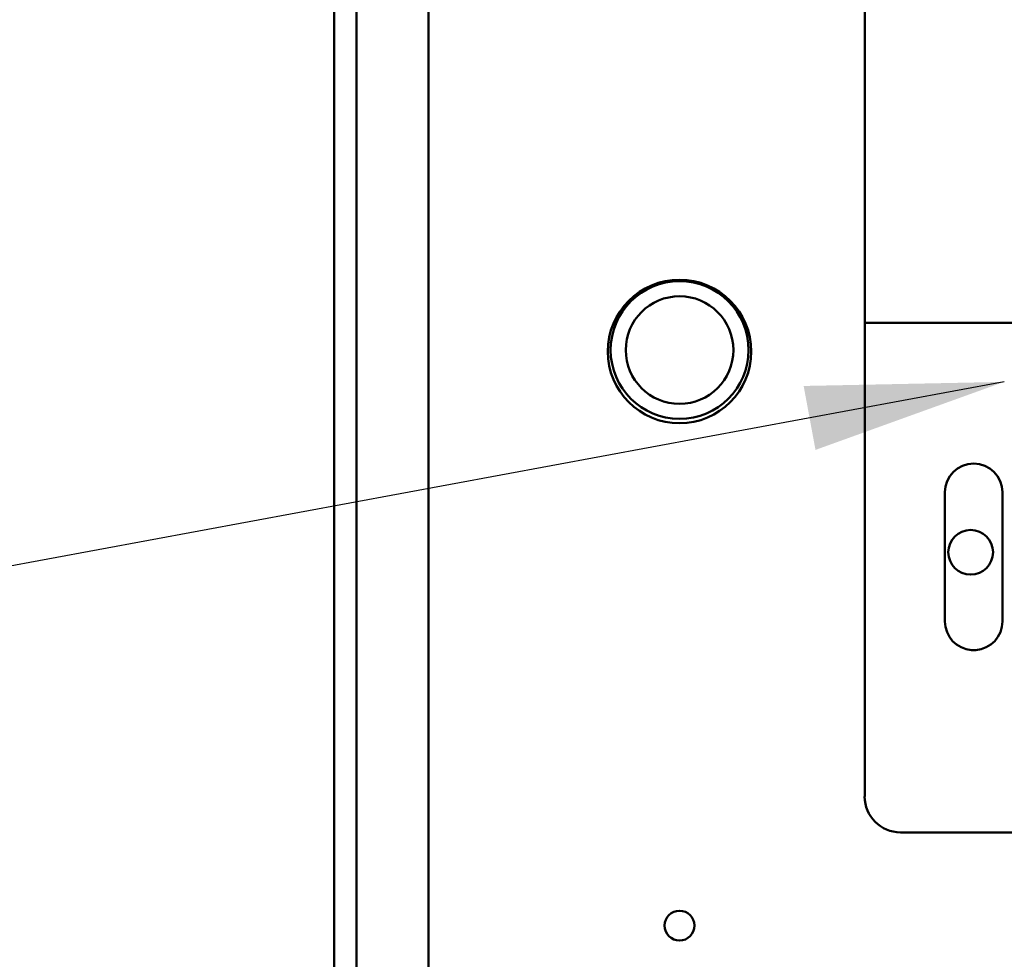
# Model space of a CAD drawing. Units: inches. Extents: x 2.2 to 96.8, y 1.1 to 75.4.
# Drawn here: x 36.7 to 38.9, y 37.7 to 39.8 of the extents above; entities that cross this region are included whole.
import ezdxf

# ---------------------------------------------------------------- set-up
doc = ezdxf.new("R2010")
doc.units = ezdxf.units.IN
doc.header["$LTSCALE"] = 4.5
doc.header["$MEASUREMENT"] = 0
doc.layers.add('Symbol (ANSI)', color=7, linetype='Continuous', lineweight=25)
doc.layers.add('Visible (ANSI)', color=7, linetype='Continuous', lineweight=50)
doc.styles.add('Note Text (ANSI)', font='tahoma.ttf')
doc.dimstyles.new('Default (ANSI)$7', dxfattribs={"dimscale": 4.5, "dimtxt": 0.12, "dimasz": 0.098425, "dimexe": 0.125, "dimexo": 0.0625, "dimgap": 0.031496, "dimtad": 0, "dimtih": 1, "dimtoh": 1, "dimrnd": 1e-08, "dimzin": 0, "dimdsep": 46, "dimtxsty": 'Note Text (ANSI)', "dimcen": 0.09, "dimdle": 0.393701, "dimclrd": 256, "dimclre": 256, "dimclrt": 256, "dimadec": 0, "dimazin": 1, "dimtfac": 1, "dimtofl": 0, "dimtmove": 0, "dimatfit": 3, "dimfxl": 1, "dimtolj": 1, "dimtzin": 4, "dimlwd": -1, "dimlwe": -1, "dimarcsym": 0})

msp = doc.modelspace()

# ---------------------------------------------------------------- linework, layer by layer
at = {"layer": 'Visible (ANSI)'}
for p, q in [((37.436, 49.6459), (37.436, 28.4843)), ((37.4862, 49.6459), (37.4862, 28.5345)), ((37.6469, 36.305), (37.6469, 42.7336)), ((38.624, 39.0998), (38.624, 40.183)), ((38.624, 38.039), (38.624, 39.0998)), ((38.624, 39.0998), (41.5168, 39.0998)), ((38.8038, 38.431), (38.8038, 38.7203)), ((38.9324, 38.7203), (38.9324, 38.431)), ((38.8627, 38.3669), (38.8635, 38.3669)), ((38.8727, 38.3669), (38.8735, 38.3669)), ((41.4365, 37.9587), (38.7043, 37.9587))]:
    msp.add_line(p, q, dxfattribs=at)
for centre, radius in [((38.2094, 39.0356), 0.1607), ((38.2094, 39.0388), 0.1543), ((38.2094, 39.0388), 0.1205), ((38.8613, 38.5859), 0.0501), ((38.2094, 37.7498), 0.0334)]:
    msp.add_circle(centre, radius, dxfattribs=at)
for centre, radius, start, end in [((38.8681, 38.7203), 0.0643, 0, 180), ((38.8681, 38.431), 0.0643, 180, 265.8755), ((38.8681, 38.431), 0.0643, 274.1245, 0), ((38.8681, 38.431), 0.0643, 265.2071, 274.7929), ((38.7043, 38.039), 0.0804, 180, 270)]:
    msp.add_arc(centre, radius, start, end, dxfattribs=at)

# ---------------------------------------------------------------- leaders
at = {"layer": 'Symbol (ANSI)', "annotation_type": 0, "has_hookline": 1, "hookline_direction": 1, "text_width": 0.2321}
for points in [[(39.7436, 39.7052), (35.9927, 27.077), (35.5497, 27.077)], [(38.9361, 38.9675), (35.8461, 38.3948)]]:
    msp.add_leader(points, dimstyle='Default (ANSI)$7', override={"dimtad": 0}, dxfattribs=at)

doc.saveas('drawing.dxf')
